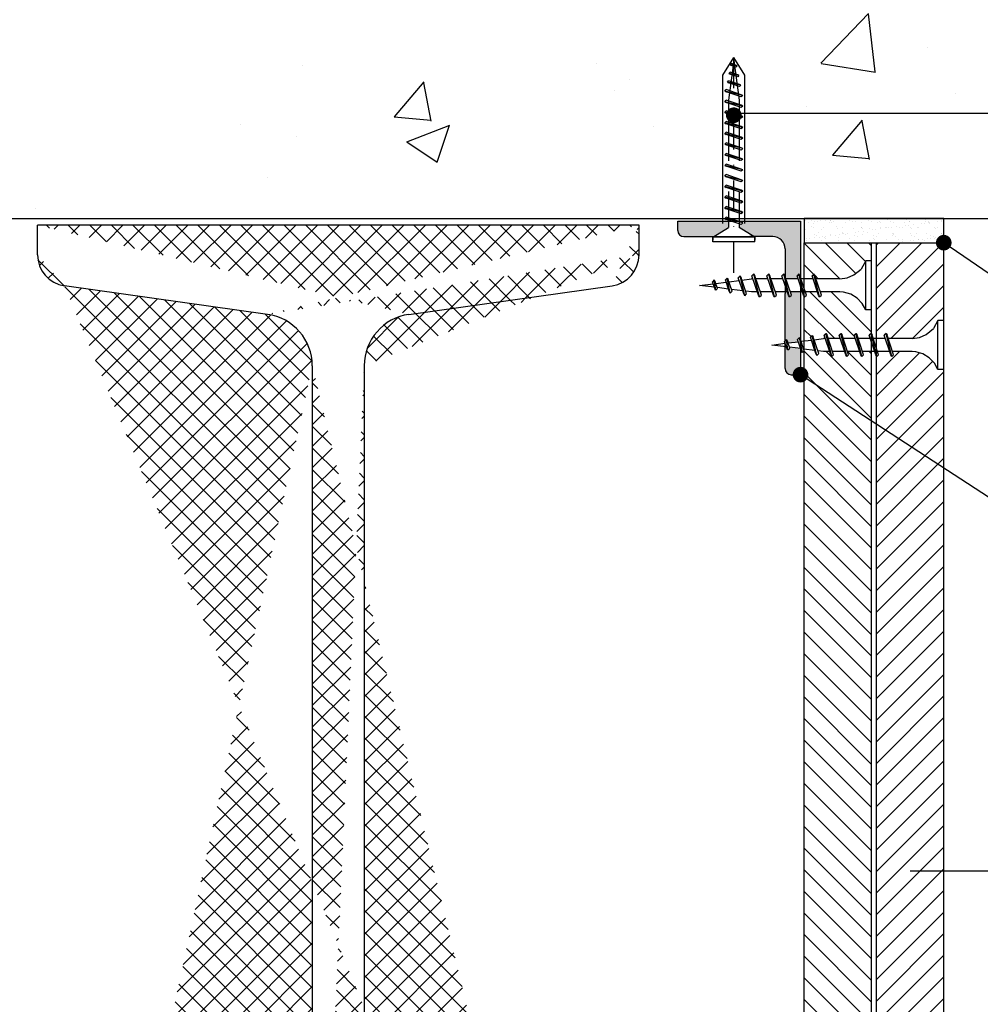
# Model space of a CAD drawing. Units: millimetres. Extents: x 255 to 1374, y 248 to 924.
# Drawn here: x 443 to 643, y 452 to 657 of the extents above; entities that cross this region are included whole.
import ezdxf

# ---------------------------------------------------------------- set-up
doc = ezdxf.new("R2010")
doc.units = ezdxf.units.MM
doc.linetypes.add('DASHDOT2', pattern=[12.7, 6.35, -3.175, 0, -3.175])
doc.linetypes.add('DASHED', pattern=[19.049999999999997, 12.7, -6.35])
for name, color, linetype in [('CETRIS', 1, 'Continuous'), ('izolace', 73, 'Continuous'), ('POPIS', 30, 'Continuous'), ('SPOJOVACÍ', 180, 'Continuous'), ('STAVBA OBRYS', 6, 'Continuous')]:
    doc.layers.add(name, color=color, linetype=linetype)
doc.linetypes.add('CIKCAK', pattern='A,0.00254,-5.08,[131,ltypeshp.shx,S=5.08,R=0,X=-5.08,Y=0],-10.16,[131,ltypeshp.shx,S=5.08,R=180,X=5.08,Y=0],-5.08', length=20.32254)

# ---------------------------------------------------------------- blocks, each defined once
blk = doc.blocks.new('E_PUNKT')
at = {"layer": 'POPIS', "const_width": 2.5}
blk.add_lwpolyline([(1.27761037562675, 0.02906833087251925, -1), (-1.22238962437325, 0.02906833087251925, -1)], format="xyb", close=True, dxfattribs=at)

msp = doc.modelspace()

# ---------------------------------------------------------------- hatches: boundary and pattern name
at = {"layer": 'CETRIS'}
h = msp.add_hatch(dxfattribs=at)
h.set_pattern_fill('ANSI31', color=256, style=0)
h.set_pattern_definition([(45, (-30440.15201387741, -9342.890358251308), (-2.245064030267288, 2.245064030267288), [])])
h.paths.add_polyline_path([(397.2508426143231, 586.7804044096092), (396.7932720251174, 587.2379750014725), (397.0192489066812, 587.9104920998934), (394.4949064696175, 587.9104920998916), (394.2687749153101, 587.2379750014543), (394.0511137792691, 586.8603236261524), (393.6725322304464, 587.237975001467), (393.8986637847029, 587.9104920998934), (389.8504398854257, 587.9104920998934), (389.0635111622887, 587.8444496179718), (387.5826712952385, 587.4165687536724), (386.2636820169482, 586.6203382743579), (385.1949100275215, 585.509708373992), (384.4507693910546, 584.1600232904448), (383.2508426143231, 584.1600232904466), (383.2508426143231, 299.9646385362494), (384.4507693910618, 299.9646385362512), (385.1949100275215, 298.6149534526876), (386.2636820169628, 297.5043235523435), (387.5826712952457, 296.7080930730162), (389.0635111622742, 296.2802122087205), (389.8504398854184, 296.2141697268007), (393.8986637847029, 296.2141697267989), (393.6725322304464, 296.8866868252271), (394.0511137792764, 297.2643382005417), (394.268774915332, 296.8866868252308), (394.494906469632, 296.2141697268025), (397.0192489066812, 296.2141697268007), (396.7932720251101, 296.8866868252308), (397.2508426143231, 297.3442574170886)])
h.paths.add_polyline_path([(397.2508426143231, 293.5147995640646), (395.4025603745667, 293.5147995640646), (395.6286919288668, 292.8422824656327), (395.2510405557387, 292.4646310946891), (395.0324492437048, 292.84228246564), (394.8063176894557, 293.5147995640646), (389.8504398854038, 293.5147995640646), (388.3268119319891, 293.2878366731829), (386.9129447222713, 292.6748508240335), (385.3885204126182, 291.465176679555), (384.4507693910546, 289.7643307589797), (383.2508426143231, 289.7643307589833), (383.2508426143231, 247.6238359823847), (397.2508426143231, 247.6238359823828)])
h.paths.add_polyline_path([(397.2508426143231, 610.5232366241753), (383.2508426143231, 610.5232366241753), (383.2508426143231, 594.3603310677145), (384.4507693910473, 594.3603310677127), (385.3885204126036, 592.65948514713), (386.9129447222713, 591.4498110026589), (388.3268119319746, 590.836825153513), (389.8504398854184, 590.6098622626296), (394.8063176894557, 590.6098622626296), (395.0324492437121, 591.2823793610742), (395.2510405557387, 591.6600307320014), (395.6286919288741, 591.2823793610596), (395.402560374574, 590.6098622626296), (397.2508426143231, 590.6098622626296)])
h.paths.add_polyline_path([(634.9134774469039, 609.7107366241771, -0.4142135623724393), (634.1009774469039, 610.5232366241753), (620.9134774469039, 610.5232366241771), (620.9134774469039, 590.6098622626296), (622.761759686653, 590.6098622626296), (622.5356281323602, 591.282379361056), (622.9132795054957, 591.660030732005), (623.1318708175004, 591.2823793610669), (623.3580023717641, 590.6098622626314), (628.3138801758232, 590.6098622626296), (629.8375081292525, 590.836825153513), (631.2513753389412, 591.4498110026607), (632.7757996486162, 592.6594851471373), (633.7135506701725, 594.3603310677127), (634.9134774469039, 594.3603310677145)])
h.paths.add_polyline_path([(634.9134774469039, 584.1600232904448), (633.7135506701725, 584.1600232904448), (632.9694100337056, 585.5097083739884), (631.9006380442788, 586.6203382743488), (630.5816487659813, 587.4165687536761), (629.1008088989311, 587.84444961797), (628.3138801758087, 587.9104920998934), (624.2656562765242, 587.9104920998934), (624.4917878307806, 587.2379750014652), (624.1132062819579, 586.8603236261524), (623.8955451458951, 587.2379750014888), (623.669413591595, 587.9104920998934), (621.1450711545385, 587.9104920998934), (621.3710480361096, 587.2379750014634), (620.9134774469039, 586.7804044096074), (620.9134774469112, 572.805391931367), (634.9134774469039, 563.6733616776773)])
h.paths.add_polyline_path([(634.9134774469039, 563.6733616776719), (620.9134774469039, 572.8053919313616), (620.9134774469039, 361.0053663057433), (634.9134774468966, 368.5452878354727)])
h.paths.add_polyline_path([(634.9134774469039, 368.5452878354727), (620.9134774469039, 361.0053663057452), (620.9134774469039, 309.2135616356763), (634.9134774469039, 315.9748859810215)])
h.paths.add_polyline_path([(634.9134774468966, 315.9748859810197), (620.9134774469039, 309.2135616356745), (620.9134774469039, 297.3265876680935), (621.3533782872237, 296.8866868252308), (621.1274014056526, 296.2141697268025), (623.6517438427018, 296.2141697268007), (623.8778753970164, 296.8866868252308), (624.0955365330574, 297.2643382005454), (624.4741180818874, 296.8866868252308), (624.2479865276309, 296.2141697268025), (628.2962104269154, 296.2141697268025), (629.0831391500451, 296.2802122087223), (630.5639790170881, 296.7080930730181), (631.8829682953929, 297.5043235523381), (632.9517402847978, 298.6149534526821), (633.695880921272, 299.9646385362494), (634.9134774469039, 299.9646385362494)])
h.paths.add_polyline_path([(634.9134774469039, 289.7643307589815), (633.6958809212865, 289.7643307589815), (632.7581298997229, 291.4651766795478), (631.2337055900625, 292.6748508240316), (629.8198383803665, 293.2878366731811), (628.29621042693, 293.5147995640627), (623.3403326228708, 293.5147995640627), (623.1142010686217, 292.8422824656363), (622.8956097565879, 292.464631094691), (622.5179583834597, 292.8422824656363), (622.7440899377598, 293.5147995640646), (620.9134774469039, 293.5147995640627), (620.9134774469039, 247.6238359823828), (634.9134774469039, 247.6238359823847)])
h = msp.add_hatch(dxfattribs=at)
h.set_pattern_fill('ANSI31', color=256, angle=90, style=0)
h.set_pattern_definition([(135, (-30440.15201387741, -9342.890358251308), (-2.245064030267288, -2.245064030267288), [])])
h.paths.add_polyline_path([(412.2508426143231, 280.0012308931882), (411.7932720251174, 280.4588014850424), (412.0192489066885, 281.1313185834724), (409.4949064696248, 281.1313185834724), (409.268774915332, 280.4588014850569), (409.0511137792764, 280.0811501097296), (408.6725322304464, 280.4588014850442), (408.8986637846956, 281.1313185834706), (404.8504398853893, 281.1313185834706), (404.0635111622887, 281.0652761015508), (402.5826712952312, 280.6373952372496), (401.2636820169482, 279.8411647579387), (400.1949100275215, 278.7305348575655), (399.4507693910618, 277.3808497740238), (398.2508426143231, 277.3808497740238), (398.2508426143231, 262.4479075431655), (412.2508426143231, 262.4479075431655)])
h.paths.add_polyline_path([(412.2508426143231, 294.018629667692), (410.7679595625359, 293.8333499815863), (410.9598493951107, 293.2627219243213), (410.5812678460043, 292.8850705533741), (410.363606709956, 293.2627219243232), (410.1958823717487, 293.7614883883134), (407.8961222484122, 293.4749680126797), (408.1088605809764, 292.8422824656345), (407.7312092078482, 292.4646310946928), (407.5126178958071, 292.8422824656418), (407.286486341507, 293.5147995640627), (404.7629194074743, 293.5147995640646), (404.989050961738, 292.8422824656363), (404.6104694129081, 292.464631094691), (404.3928082768525, 292.84228246564), (404.1666767225452, 293.5147995640646), (401.6431097885124, 293.5147995640646), (401.8692413427689, 292.8422824656363), (401.4906597939316, 292.464631094691), (401.2729986576069, 292.8422824656636), (401.046867103365, 293.5147995640627), (398.5225246663085, 293.5147995640664), (398.748501547836, 292.8422824656382), (398.2508426143231, 292.3446235346464), (398.2508426143086, 287.5811575512898), (399.4507693910618, 287.5811575512917), (400.3885204126036, 285.880311630709), (401.9129447222858, 284.670637486236), (403.3268119319746, 284.057651637092), (404.8504398854038, 283.8306887462086), (409.806317689463, 283.8306887462104), (410.0324492437121, 284.5032058446204), (410.2510405557314, 284.8808572155804), (410.6286919288668, 284.503205844635), (410.4025603745667, 283.8306887462086), (412.2508426143231, 283.8306887462086)])
h.paths.add_polyline_path([(412.2508426143231, 588.0501250315783), (412.2444221688911, 588.0565297019884), (412.2508426143231, 588.0756106042109), (412.2508426143158, 588.4146360353197), (410.0441148815789, 588.1387950675298), (409.8268952757262, 587.4928431688741), (409.6083039636997, 587.1142616205752), (409.2306525905642, 587.4928431688577), (409.4218322673023, 588.0613594162269), (408.2158307973205, 587.9104920998952), (406.9750751217271, 587.9104920998934), (406.7489435674343, 587.2379750014597), (406.531282431386, 586.8603236261524), (406.1527008822723, 587.237975001467), (406.3788324365651, 587.9104920998916), (403.8552655027142, 587.9104920998916), (403.6291339484505, 587.2379750014634), (403.4105426364458, 586.8603236261579), (403.0328912633177, 587.2379750014652), (403.2590228176177, 587.9104920998934), (400.7354558837596, 587.9104920998934), (400.5093243294887, 587.2379750014525), (400.2907330174694, 586.8603236261579), (399.9130816443412, 587.237975001467), (400.1392131985976, 587.9104920998952), (398.2508426143231, 587.9104920998952), (398.2508426143231, 296.2141697268025), (400.1392131985976, 296.2141697267989), (399.9130816443485, 296.8866868252271), (400.2907330174694, 297.2643382005435), (400.5093243295105, 296.8866868252035), (400.7354558837524, 296.2141697268007), (403.2590228176105, 296.2141697268025), (403.0328912633177, 296.8866868252289), (403.4105426364458, 297.2643382005363), (403.6291339484505, 296.8866868252526), (403.855265502707, 296.2141697267989), (406.3788324365651, 296.2141697267989), (406.1527008822795, 296.8866868252308), (406.5312824313787, 297.2643382005399), (406.748943567427, 296.8866868252508), (406.9750751217271, 296.2141697268007), (408.2158307973132, 296.2141697267989), (409.4218322673023, 296.0633024104654), (409.2306525905715, 296.6318186578364), (409.6083039636924, 297.0104002061189), (409.8268952757262, 296.6318186578455), (410.0441148815789, 295.9858667591661), (412.2508426143231, 295.7100257913726), (412.2508426143231, 296.0490512224687), (412.2444221688838, 296.0681321246984), (412.2508426143231, 296.0745367951213)])
h.paths.add_polyline_path([(412.2508426143158, 599.1638853945706), (411.7932720251101, 599.6214559864266), (412.019248906674, 600.2939730848511), (409.4949064696175, 600.2939730848493), (409.2687749153247, 599.621455986432), (409.0511137792764, 599.2438046111065), (408.6725322304464, 599.6214559864247), (408.8986637847029, 600.2939730848511), (404.8504398854184, 600.2939730848511), (404.0635111622887, 600.2279306029295), (402.5826712952312, 599.8000497386283), (401.2636820169555, 599.0038192593138), (400.194910027536, 597.8931893589606), (399.4507693910546, 596.5435042754025), (398.2508426143158, 596.5435042754025), (398.2508426143158, 591.7800382920659), (398.7485015478214, 591.2823793610578), (398.5225246663085, 590.6098622626296), (401.046867103365, 590.6098622626296), (401.272998657636, 591.2823793610778), (401.4906597939389, 591.6600307320086), (401.8692413427689, 591.282379361056), (401.6431097885197, 590.6098622626296), (404.1666767225597, 590.6098622626296), (404.3928082768743, 591.282379361076), (404.6104694129081, 591.6600307320014), (404.989050961738, 591.2823793610596), (404.7629194074889, 590.6098622626296), (407.2864863415216, 590.6098622626278), (407.512617895829, 591.282379361056), (407.7312092078482, 591.6600307320014), (408.1088605809837, 591.2823793610596), (407.8961222484268, 590.6496938140126), (410.1958823717487, 590.3631734383825), (410.3636067099633, 590.8619399023964), (410.581267845997, 591.2395912733182), (410.959849395118, 590.8619399023728), (410.7679595625432, 590.2913118451061), (412.2508426143158, 590.1060321590039)])
h.paths.add_polyline_path([(412.2508426143231, 610.5232366241771), (398.2508426143158, 610.5232366241771), (398.2508426143158, 606.7438120526704), (399.4507693910618, 606.7438120526722), (400.3885204126109, 605.042966132095), (401.9129447222858, 603.8332919876093), (403.3268119319891, 603.2203061384689), (404.8504398853893, 602.9933432475873), (409.8063176894557, 602.9933432475873), (410.0324492437121, 603.6658603460301), (410.2510405557387, 604.0435117169627), (410.6286919288668, 603.6658603460173), (410.4025603745667, 602.9933432475873), (412.2508426143231, 602.9933432475873)])
h.paths.add_polyline_path([(619.9134774469039, 610.5232366241771), (605.9134774469039, 610.5232366241771), (605.9134774469039, 602.9933432475873), (607.7617596866603, 602.9933432475855), (607.5356281323675, 603.6658603460173), (607.9132795054957, 604.0435117169609), (608.1318708175077, 603.6658603460119), (608.3580023717568, 602.9933432475873), (613.3138801758232, 602.9933432475891), (614.8375081292452, 603.2203061384726), (616.2513753389485, 603.8332919876202), (617.7757996486162, 605.0429661320932), (618.7135506701652, 606.7438120526685), (619.9134774469112, 606.7438120526685)])
h.paths.add_polyline_path([(619.9134774469039, 596.5435042754025), (618.7135506701725, 596.5435042754025), (617.9694100336983, 597.8931893589479), (616.9006380442788, 599.0038192593138), (615.5816487659959, 599.8000497386247), (614.1008088989456, 600.2279306029277), (613.3138801758305, 600.2939730848511), (609.2656562765242, 600.2939730848511), (609.4917878307879, 599.6214559864247), (609.1132062819506, 599.2438046111138), (608.8955451459024, 599.6214559864156), (608.6694135916023, 600.2939730848511), (606.1450711545531, 600.293973084853), (606.3710480361242, 599.6214559864247), (605.9134774469039, 599.1638853945706), (605.9134774469185, 590.1060321590039), (607.3963604986839, 590.2913118451061), (607.2044706661163, 590.8619399023692), (607.5830522152228, 591.2395912733182), (607.8007133512638, 590.8619399023692), (607.9684376894711, 590.3631734383807), (610.2681978128003, 590.6496938140126), (610.0554594802579, 591.2823793610632), (610.4331108533788, 591.660030732005), (610.6517021654054, 591.2823793610651), (610.8778337197054, 590.6098622626296), (613.4014006537382, 590.6098622626278), (613.1752690994963, 591.2823793610542), (613.553850648319, 591.660030732005), (613.7715117843745, 591.2823793610396), (613.9976433386673, 590.6098622626296), (616.5212102727146, 590.6098622626314), (616.2950787184582, 591.2823793610578), (616.6736602672881, 591.6600307320068), (616.8913214036056, 591.2823793610432), (617.117452957862, 590.6098622626296), (619.6417953949258, 590.6098622626296), (619.4158185134056, 591.2823793610596), (619.9134774469039, 591.7800382920514)])
h.paths.add_polyline_path([(619.9134774469039, 587.9104920998934), (618.0251068626294, 587.9104920998934), (618.2512384168713, 587.2379750014634), (617.8735870437577, 586.8603236261524), (617.6549957317238, 587.2379750014543), (617.4288641774674, 587.9104920998934), (614.9052972436093, 587.9104920998934), (615.1314287979094, 587.2379750014652), (614.7537774247812, 586.8603236261542), (614.535186112762, 587.2379750014652), (614.3090545585055, 587.9104920998934), (611.7854876246474, 587.9104920998934), (612.0116191789475, 587.2379750014616), (611.633037629841, 586.8603236261561), (611.4153764938001, 587.2379750014616), (611.1892449395, 587.9104920998952), (609.9484892638993, 587.9104920998916), (608.7424877939247, 588.0613594162287), (608.9336674706628, 587.4928431688577), (608.5560160975274, 587.1142616205789), (608.3374247854936, 587.492843168865), (608.1202051796408, 588.138795067528), (605.9134774469039, 588.4146360353179), (605.9134774469039, 588.0756106042218), (605.9198978923287, 588.0565297019903), (605.9134774469039, 588.050125031582), (605.9134774469039, 583.3463997277295, -0.1597071721540655), (605.9134774469039, 582.8402611807642), (605.9134774469039, 582.589710060317), (619.9134774469039, 573.4576798066237)])
h.paths.add_polyline_path([(619.9134774469039, 573.457679806631), (605.9134774469039, 582.5897100603133), (605.9134774469039, 352.9268789524622), (619.9134774469039, 360.4668004821897)])
h.paths.add_polyline_path([(619.9134774469039, 360.4668004821933), (605.9134774469039, 352.9268789524604), (605.9134774469039, 301.9692855513777), (619.9134774469039, 308.7306098967265)])
h.paths.add_polyline_path([(619.9134774469039, 308.7306098967229), (605.9134774469039, 301.969285551374), (605.9134774469039, 295.7122345099933), (608.1025354307621, 295.9858667591661), (608.3197550366076, 296.6318186578128), (608.5383463486341, 297.0104002061189), (608.915997721755, 296.6318186578346), (608.7248180450242, 296.0633024104673), (609.9308195150279, 296.2141697268025), (611.1715751905995, 296.2141697268007), (611.3977067448996, 296.8866868252308), (611.6153678809478, 297.2643382005381), (611.9939494300543, 296.8866868252271), (611.7678178757542, 296.2141697268007), (614.2913848096123, 296.2141697268007), (614.5175163638542, 296.8866868252235), (614.736107675888, 297.2643382005363), (615.1137590490162, 296.8866868252289), (614.8876274947161, 296.2141697268007), (617.4111944285814, 296.2141697268007), (617.6373259828233, 296.8866868252235), (617.8559172948644, 297.2643382005417), (618.2335686679926, 296.8866868252289), (618.0074371137362, 296.2141697268007), (619.9134774469039, 296.2141697268025)])
h.paths.add_polyline_path([(619.9134774469039, 292.3269537858459), (619.3981487644978, 292.8422824656363), (619.6241256460253, 293.5147995640646), (617.0997832089688, 293.5147995640646), (616.8736516547124, 292.8422824656327), (616.6559905184022, 292.4646310946873), (616.2774089695649, 292.8422824656363), (616.5035405238214, 293.5147995640664), (613.9799735897741, 293.5147995640664), (613.753842035474, 292.8422824656345), (613.5361808994257, 292.4646310946891), (613.157599350603, 292.8422824656345), (613.3837309048595, 293.5147995640646), (610.8601639708122, 293.5147995640646), (610.6340324165121, 292.8422824656254), (610.4154411044856, 292.4646310946928), (610.0377897313647, 292.8422824656382), (610.2505280639216, 293.4749680126797), (607.9507679405851, 293.7614883883134), (607.7830436023778, 293.2627219243104), (607.5653824663295, 292.8850705533796), (607.1868009172231, 293.2627219243195), (607.3786907497979, 293.8333499815881), (605.9134774469039, 294.0164219106309), (605.9134774469039, 283.8306887462068), (607.7440899377671, 283.8306887462086), (607.517958383467, 284.5032058446386), (607.8956097565879, 284.880857215584), (608.1142010686217, 284.5032058446186), (608.3403326228708, 283.8306887462104), (613.29621042693, 283.8306887462086), (614.8198383803592, 284.057651637092), (616.2337055900625, 284.6706374862433), (617.7581298997156, 285.880311630709), (618.6958809212792, 287.5811575512917), (619.9134774469039, 287.5811575512917)])
h.paths.add_polyline_path([(619.9134774469039, 277.3808497740238), (618.695880921272, 277.3808497740238), (617.9517402848196, 278.7305348575528), (616.8829682953856, 279.8411647579333), (615.5639790171026, 280.6373952372514), (614.0831391500524, 281.0652761015526), (613.2962104269154, 281.1313185834742), (609.2479865276382, 281.1313185834761), (609.4741180818946, 280.4588014850478), (609.0955365330647, 280.0811501097351), (608.8778753970018, 280.4588014850333), (608.6517438427018, 281.1313185834724), (606.1274014056453, 281.1313185834724), (606.3533782872164, 280.4588014850406), (605.9134774469039, 280.0189006421833), (605.9134774469039, 262.4479075431655), (619.9134774469039, 262.4479075431655)])
at = {"layer": 'izolace'}
h = msp.add_hatch(dxfattribs=at)
h.set_pattern_fill('AR-SAND', color=256, scale=0.05, style=0)
h.set_pattern_definition([(37.50000000000001, (-31397.47947486773, -8133.17875341687), (-0.08000156479920228, 2.447066186646712), [0, -1.9304, 0, -2.159, 0, -2.06375]), (7.499999999999999, (-31397.47947486773, -8133.17875341687), (2.247616415690013, 3.584125502841772), [0, -1.0414, 0, -1.7399, 0, -0.6667500000000001]), (327.5, (-31399.04157486773, -8133.17875341687), (3.95496185120729, 0.007185923392728455), [0, -0.635, 0, -2.286, 0, -2.9845]), (317.5, (-31399.04157486773, -8133.17875341687), (3.817782262361486, 1.114646616286081), [0, -0.3175, 0, -1.4986, 0, -1.7145])])
h.paths.add_polyline_path([(634.9134774469039, 615.5232366241753), (605.9134774469039, 615.5232366241753), (605.9134774469039, 610.5232366241753), (634.9134774469039, 610.5232366241753)])
at = {"layer": 'STAVBA OBRYS'}
h = msp.add_hatch(dxfattribs=at)
h.set_pattern_fill('AR-CONC', color=256, scale=0.5, style=0)
h.set_pattern_definition([(49.99999999999999, (-30440.15201387741, -9342.890358251308), (91.092334498002, -7.969542769451543), [9.525, -104.775]), (355, (-30440.15201387741, -9342.890358251308), (-17.62141298783349, 95.52832144108999), [7.62, -83.82]), (100.451, (-30432.56101387741, -9343.554483251308), (73.47125083297962, 87.55834391014594), [8.095, -89.045]), (46.18420000000001, (-30440.15201387741, -9317.49035825131), (135.539520446065, -21.02116396636357), [14.2875, -157.1625]), (96.6356, (-30428.85706387742, -9319.24210825131), (118.7021172331186, 123.7127779450246), [12.14249999999998, -133.5674999999997]), (351.1840000000001, (-30440.15201387741, -9317.49035825131), (118.702302906967, 123.7125589302988), [11.43, -125.73]), (21, (-30427.45201387742, -9323.84035825131), (75.80743991769164, -51.13275925838125), [9.525, -104.775]), (326.0000000000001, (-30427.45201387742, -9323.84035825131), (30.90101417382354, 92.09398306115963), [7.62, -83.82]), (71.4514, (-30421.13476387742, -9328.10140825131), (106.7082453850622, 40.96142885802873), [8.095, -89.045]), (37.50000000000001, (-30440.15201387741, -9342.890358251308), (1.544301625295908, 42.27751943657655), [0, -82.804, 0, -85.09, 0, -84.1375]), (7.499999999999999, (-30440.15201387741, -9342.890358251308), (33.40983125515287, 50.09028740905975), [0, -48.514, 0, -80.899, 0, -32.0675]), (327.5, (-30468.47301387742, -9342.890358251308), (67.79529758343568, -2.864371996336732), [0, -31.75, 0, -99.06, 0, -131.445]), (317.5, (-30481.17301387741, -9342.890358251308), (74.06459069300902, 12.71324551666651), [0, -41.275, 0, -65.786, 0, -93.345])])
h.paths.add_polyline_path([(868.632694022619, 699.7413274740729), (324.4903979395949, 699.7413274740729), (271.6771612827706, 615.5232366241753), (424.5924422560911, 615.5232366241753), (424.5924422560911, 645.3330359101064), (426.8839954313498, 649.0051721315731), (429.1755486066013, 645.3330359100974), (429.1755486066013, 615.5232366241735), (588.9887714546185, 615.5232366241735), (588.9887714546112, 645.3330359101028), (591.2803246298772, 649.0051721315767), (593.571877805136, 645.3330359101046), (593.5718778051287, 615.5232366241735), (815.8194573657875, 615.5232366241753)])
h.paths.add_polyline_path([(736.4367669654512, 617.8507102667672), (777.2681960241152, 617.8507102667672), (777.2681960241152, 656.143684345895), (736.4367669654512, 656.143684345895)], flags=24)
h = msp.add_hatch(color=256, dxfattribs=at)
h.paths.add_polyline_path([(438.5229256362927, 614.9683304542477), (427.9961048063469, 614.9683304542496), (427.9961048063469, 613.7090689963325), (431.0490834412394, 611.7808304542477), (437.2479256362913, 611.7808304542477, 0.4142135623734475), (438.5229256362927, 613.0558304542492)])
h.paths.add_polyline_path([(425.7718860563527, 613.7090689963306), (425.7718860563527, 614.4802263122756), (425.3251619262719, 614.3300168646447), (425.0340458231422, 614.6218500009736), (425.3251619262792, 614.7896361282756), (425.7718860563527, 614.9398455759028), (425.7718860563527, 614.9683304542496), (423.5416756362956, 614.9683304542477), (413.0229256362927, 614.9683304542477), (413.0229256362927, 603.2809589980561), (413.1522588629359, 603.6658603459991), (413.370850174977, 604.0435117169591), (413.7485015478214, 603.6658603460119), (413.5225246663013, 602.9933432475873), (416.046867103365, 602.9933432475873), (416.2104256363, 603.4797676669741), (416.2104256362927, 609.2308304542466, -0.4142135623735307), (418.7604256362956, 611.7808304542477), (422.718907421453, 611.7808304542477)])
h.paths.add_polyline_path([(416.2104256362927, 599.987080454247), (416.2104256362854, 600.2939730848511), (415.7354558837596, 600.2939730848511), (415.5093243294887, 599.6214559864047), (415.2907330174767, 599.2438046111138), (414.9130816443558, 599.6214559864247), (415.1392131986122, 600.293973084853), (413.0229256362927, 600.2939730848493), (413.0229256362927, 599.987080454247), (413.0229256362927, 590.38978653492), (413.2564534347675, 590.7949672431105), (413.6350349836048, 590.4173158721633), (413.4786243389881, 589.9524795534971), (415.6171729123726, 589.6853928287992), (415.729790875781, 590.0201308076748), (415.9474520120912, 590.3977821786057), (416.2104256362927, 590.1354546826924)])
h.paths.add_polyline_path([(416.2104256363, 588.9095732431551), (415.9410779508016, 588.8759149206335), (415.8553646083365, 588.6211464081107), (415.6367732963172, 588.2434950371562), (415.259121923189, 588.6211464080998), (415.3187826739795, 588.7984779681219), (413.0229256362854, 588.5113808185952), (413.0229256362927, 583.0933304542477), (414.9354256362913, 583.0933304542477, 0.4142135623734475), (416.2104256362927, 584.3683304542492)])
h.paths.add_polyline_path([(590.1682152548728, 613.7090689963288), (590.1682152548728, 614.9683304542496), (579.6413944249416, 614.9683304542477), (579.6413944249343, 613.055830454251, 0.414213562373865), (580.9163944249358, 611.7808304542477), (587.1152366199876, 611.7808304542496)])
h.paths.add_polyline_path([(605.1413944249271, 614.9683304542477), (594.6226444249314, 614.9683304542477), (592.3924340048743, 614.9683304542477), (592.3924340048816, 614.9398455758992), (592.8391581349479, 614.7896361282774), (593.1302742380849, 614.62185000097), (592.8391581349551, 614.3300168646447), (592.3924340048816, 614.4802263122774), (592.3924340048743, 613.7090689963252), (595.4454126397814, 611.7808304542477), (599.4038944249314, 611.7808304542477, -0.4142135623733218), (601.9538944249343, 609.2308304542485), (601.9538944249416, 603.4797676669978), (602.1174529578766, 602.9933432475873), (604.6417953949185, 602.9933432475873), (604.4158185134056, 603.6658603460173), (604.79346988625, 604.0435117169573), (605.012061198262, 603.6658603460282), (605.1413944249343, 603.2809589980252)])
h.paths.add_polyline_path([(605.1413944249416, 600.2939730848511), (603.0251068626294, 600.2939730848511), (603.2512384168713, 599.6214559864266), (602.8735870437431, 599.2438046111138), (602.6549957317093, 599.6214559864356), (602.4288641774674, 600.2939730848511), (601.9538944249416, 600.2939730848511), (601.9538944249343, 599.987080454247), (601.9538944249271, 590.1354546827015), (602.2168680491359, 590.3977821786129), (602.4345291854679, 590.0201308076621), (602.547147148869, 589.6853928288047), (604.685695722239, 589.9524795534971), (604.5292850776223, 590.4173158721705), (604.9078666264595, 590.7949672431123), (605.1413944249343, 590.389786534929)])
h.paths.add_polyline_path([(605.1413944249416, 588.5113808185952), (602.8455373872548, 588.7984779681183), (602.905198138038, 588.6211464080961), (602.5275467649099, 588.2434950371562), (602.3089554528906, 588.621146408107), (602.2232421104327, 588.8759149206353), (601.9538944249343, 588.9095732431551), (601.9538944249343, 584.3683304542492, 0.4142135623734473), (603.2288944249358, 583.0933304542477), (605.1413944249271, 583.0933304542496)])
h = msp.add_hatch(dxfattribs=at)
h.set_pattern_fill('ANSI37', color=256, angle=90, style=0)
h.set_pattern_definition([(135, (9266.02173263022, -34398.82010177423), (-2.245064030267288, -2.245064030267288), []), (225, (9266.02173263022, -34398.82010177423), (2.245064030267288, -2.245064030267288), [])])
edge = h.paths.add_edge_path()
edge.add_arc((492.8817205774812, 584.9396525861148), 10.8000001907349, 359.9999640278024, 441.9855113526055)
edge.add_line((571.5821600306135, 614.1654216290763), (446.5821600306135, 614.1654216290763))
edge.add_line((523.7757635462312, 595.6340495587638), (565.9884100306135, 601.5775310040763))
edge.add_arc((525.2816229212312, 584.939530515795), 10.8000001907349, 98.01446269314019, 179.9999826971703)
edge.add_line((571.5821600306135, 608.0140544415763), (571.5821600306135, 614.1654216290763))
edge.add_arc((565.0821600306135, 608.014054441569), 6.5, 278.0144576841643, 359.9999776881807)
edge.add_line((494.3875799524812, 595.6341716290763), (452.1759100306135, 601.5775310040763))
edge.add_line((446.5821600306135, 608.0140544415763), (446.5821600306135, 614.1654216290763))
edge.add_arc((453.0821600306135, 608.014054441569), 6.5, 180.0000273207567, 261.9855473248188)
edge.add_line((571.5821600306135, 314.1654216290763), (446.5821600306135, 314.1654216290763))
edge.add_arc((492.8817205774812, 343.391190672045), 10.8000001907349, 278.0145259859519, 359.9999640278024)
edge.add_line((494.3875799524812, 332.6966716290763), (452.1759100306135, 326.7533122540763))
edge.add_line((446.5821600306135, 320.3167888165763), (446.5821600306135, 314.1654216290763))
edge.add_arc((453.0821600306135, 320.316788816569), 6.5, 98.01446269314019, 179.9999826971703)
edge.add_line((503.6817694056135, 584.9396525861148), (503.6817694056135, 343.391190672045))
edge.add_line((514.4815740931135, 584.939530515795), (514.4815740931135, 343.3913127423648))
edge.add_arc((525.2816229212312, 343.3913127423648), 10.8000001907349, 180, 261.9855473248188)
edge.add_line((523.7757635462312, 332.696793699396), (565.9884100306135, 326.7533122540763))
edge.add_line((571.5821600306135, 320.3167888165763), (571.5821600306135, 314.1654216290763))
edge.add_arc((565.0821600306135, 320.316788816569), 6.5, 360.0000323296941, 441.9855523338019)

# ---------------------------------------------------------------- linework, layer by layer
at = {"layer": 'CETRIS'}
for p, q in [((605.9134774469039, 262.4479075431655), (605.9134774469039, 610.5232366241753)), ((619.9134774469039, 262.4479075431655), (619.9134774469039, 610.5232366241753)), ((620.9134774469039, 247.623835982381), (620.9134774469039, 610.5232366241753)), ((634.9134774469039, 247.6238359823847), (634.9134774469039, 610.5232366241753))]:
    msp.add_line(p, q, dxfattribs=at)
at = {"layer": 'izolace'}
msp.add_line((620.9134774469039, 610.5232366241753), (634.9134774469039, 610.5232366241753), dxfattribs=at)
msp.add_lwpolyline([(634.9134774469039, 610.5232366241753), (634.9134774469039, 615.5232366241753), (605.9134774469039, 615.5232366241753), (605.9134774469039, 610.5232366241753)], close=True, dxfattribs=at)
at = {"layer": 'POPIS'}
for p, q in [((730.8990070395066, 637.4060097145693), (591.2803246298772, 637.4060097145712)), ((675.9957410531988, 582.2478786755883), (634.9134774469039, 610.5232366241753)), ((675.9957410531988, 536.8758992388966), (605.1413944249343, 583.0933304542477)), ((730.8990070395066, 479.9384830568515), (627.8971601098365, 479.9384830568515))]:
    msp.add_line(p, q, dxfattribs=at)
at = {"layer": 'SPOJOVACÍ', "ltscale": 0.25}
for p in [(588.9887714546185, 645.3330359101046), (593.571877805136, 645.3330359101083)]:
    msp.add_line(p, (591.2803246298772, 649.0051721315731), dxfattribs=at)
at = {"layer": 'SPOJOVACÍ', "linetype": 'DASHDOT2'}
msp.add_line((591.2803246298772, 604.2703555112739), (591.2803246298772, 648.7340963971028), dxfattribs=at)
at = {"layer": 'SPOJOVACÍ', "linetype": 'DASHED'}
for p, q in [((591.2803246298772, 648.381518687961), (590.1682152548801, 640.1230996075601)), ((591.2803246298772, 648.381518687961), (592.3924340048743, 640.1230996075601)), ((590.1682152548801, 640.2213894882834), (590.1682152548801, 613.7090689963288)), ((592.3924340048743, 640.2213894882834), (592.3924340048743, 613.709068996327)), ((595.6678246298743, 611.6403566996532), (592.3924340048743, 613.709068996327))]:
    msp.add_line(p, q, dxfattribs=at)
at = {"layer": 'SPOJOVACÍ', "linetype": 'Continuous'}
for p, q in [((590.5177737786271, 647.4826719474268), (590.7709182132148, 647.736439891879)), ((590.5177737786271, 647.4826719474268), (590.7709182132148, 647.3367709669865)), ((591.9618193781407, 647.2744201207579), (590.5177737786271, 647.4826719474268)), ((591.7086749435457, 647.4209446095965), (590.7709182132148, 647.736439891879)), ((591.7086749435457, 647.0212756847095), (590.7709182132148, 647.3367709669865)), ((591.9618193781407, 647.2744201207579), (591.7086749435457, 647.4209446095965)), ((591.9618193781407, 647.2744201207579), (591.7086749435457, 647.0212756847095)), ((590.251535665082, 645.6788619635636), (590.5046800996697, 645.9326299080121)), ((590.251535665082, 645.6788619635636), (590.5046800996697, 645.532960983307)), ((592.3402890168709, 645.2542527002906), (590.251535665082, 645.6788619635636)), ((592.0871445793655, 645.400153680549), (590.5046800996697, 645.9326299080121)), ((592.0871445793655, 645.0004847556565), (590.5046800996697, 645.532960983307)), ((592.3402890168709, 645.2542527002906), (592.0871445793655, 645.400153680549)), ((592.3402890168709, 645.2542527002906), (592.0871445793655, 645.0004847556565)), ((589.9534986198323, 643.8856516235965), (590.20664305442, 644.1394195682306)), ((589.9534986198323, 643.8856516235965), (590.20664305442, 643.7397506433399)), ((592.7187586526907, 643.2334617712377), (589.9534986198323, 643.8856516235965)), ((592.4649907086041, 643.3799862600818), (590.20664305442, 644.1394195682306)), ((592.4649907086041, 642.9803173351875), (590.20664305442, 643.7397506433399)), ((592.7187586526907, 643.2334617712377), (592.4649907086041, 643.3799862600818)), ((592.7187586526907, 643.2334617712377), (592.4649907086041, 642.9803173351875)), ((589.4303750199815, 642.0355461365061), (589.721491119757, 642.3266622379642)), ((593.1302742397729, 641.1105713315583), (589.4303750199815, 642.0355461365061)), ((589.4303750199815, 642.0355461365061), (589.721491119757, 641.8670429743406)), ((592.8391581366359, 641.2783574588566), (589.721491119757, 642.3266622379642)), ((592.8391581366359, 640.8187381952312), (589.721491119757, 641.8670429743406)), ((593.1302742397729, 641.1105713315583), (592.8391581366359, 641.2783574588566)), ((593.1302742397729, 641.1105713315583), (592.8391581366359, 640.8187381952312)), ((589.4303750199815, 639.8281526922428), (589.721491119757, 640.1192687937009)), ((589.4303750199815, 639.8281526922428), (589.721491119757, 639.6596495300773)), ((593.1302742397729, 638.9031778872968), (589.4303750199815, 639.8281526922428)), ((592.8391581366359, 639.0709640145933), (589.721491119757, 640.1192687937009)), ((592.8391581366359, 638.6113447509679), (589.721491119757, 639.6596495300773)), ((593.1302742397729, 638.9031778872968), (592.8391581366359, 639.0709640145933)), ((593.1302742397729, 638.9031778872968), (592.8391581366359, 638.6113447509679)), ((589.4303750199815, 637.6207592479814), (589.721491119757, 637.9118753494395)), ((593.1302742397729, 636.6957844430335), (589.4303750199815, 637.6207592479814)), ((589.4303750199815, 637.6207592479814), (589.721491119757, 637.4522560858159)), ((592.8391581366359, 636.8635705703318), (589.721491119757, 637.9118753494395)), ((592.8391581366359, 636.4039513067064), (589.721491119757, 637.4522560858159)), ((593.1302742397729, 636.6957844430335), (592.8391581366359, 636.8635705703318)), ((593.1302742397729, 636.6957844430335), (592.8391581366359, 636.4039513067064)), ((589.4303750199815, 635.4133658037181), (589.721491119757, 635.7044819051762)), ((593.1302742397729, 634.4883909987702), (589.4303750199815, 635.4133658037181)), ((589.4303750199815, 635.4133658037181), (589.721491119757, 635.2448626415526)), ((592.8391581366359, 634.6561771260685), (589.721491119757, 635.7044819051762)), ((592.8391581366359, 634.1965578624431), (589.721491119757, 635.2448626415526)), ((593.1302742397729, 634.4883909987702), (592.8391581366359, 634.6561771260685)), ((593.1302742397729, 634.4883909987702), (592.8391581366359, 634.1965578624431)), ((589.4303750199815, 633.2059723594566), (589.721491119757, 633.4970884609147)), ((593.1302742397729, 632.2809975545088), (589.4303750199815, 633.2059723594566)), ((589.4303750199815, 633.2059723594566), (589.721491119757, 633.0374691972911)), ((592.8391581366359, 632.4487836818071), (589.721491119757, 633.4970884609147)), ((592.8391581366359, 631.9891644181798), (589.721491119757, 633.0374691972911)), ((593.1302742397729, 632.2809975545088), (592.8391581366359, 632.4487836818071)), ((589.4303750199815, 630.9985789151933), (589.721491119757, 631.2896950166514)), ((593.1302742397729, 630.0736041102455), (589.4303750199815, 630.9985789151933)), ((589.4303750199815, 630.9985789151933), (589.721491119757, 630.8300757530278)), ((592.8391581366359, 630.2413902375438), (589.721491119757, 631.2896950166514)), ((592.8391581366359, 629.7817709739184), (589.721491119757, 630.8300757530278)), ((593.1302742397729, 632.2809975545088), (592.8391581366359, 631.9891644181798)), ((593.1302742397729, 630.0736041102455), (592.8391581366359, 630.2413902375438)), ((589.4303750199815, 628.79118547093), (589.721491119757, 629.0823015723881)), ((593.1302742397729, 627.866210665984), (589.4303750199815, 628.79118547093)), ((589.4303750199815, 628.79118547093), (589.721491119757, 628.6226823087645)), ((592.8391581366359, 628.0339967932805), (589.721491119757, 629.0823015723881)), ((592.8391581366359, 627.5743775296551), (589.721491119757, 628.6226823087645)), ((593.1302742397729, 630.0736041102455), (592.8391581366359, 629.7817709739184)), ((589.4303750199815, 626.5837920266686), (589.721491119757, 626.8749081281267)), ((593.1302742397729, 625.6588172217207), (589.4303750199815, 626.5837920266686)), ((589.4303750199815, 626.5837920266686), (589.721491119757, 626.415288864503)), ((592.8391581366359, 625.826603349019), (589.721491119757, 626.8749081281267)), ((592.8391581366359, 625.3669840853936), (589.721491119757, 626.415288864503)), ((593.1302742397729, 627.866210665984), (592.8391581366359, 628.0339967932805)), ((593.1302742397729, 627.866210665984), (592.8391581366359, 627.5743775296551)), ((589.4303750199815, 624.3763985824053), (589.721491119757, 624.6675146838634)), ((589.4303750199815, 624.3763985824053), (589.721491119757, 624.2078954202398)), ((593.1302742397729, 623.4514237774574), (589.4303750199815, 624.3763985824053)), ((592.8391581366359, 623.6192099047557), (589.721491119757, 624.6675146838634)), ((592.8391581366359, 623.1595906411303), (589.721491119757, 624.2078954202398)), ((593.1302742397729, 625.6588172217207), (592.8391581366359, 625.826603349019)), ((593.1302742397729, 625.6588172217207), (592.8391581366359, 625.3669840853936)), ((589.4303750199815, 622.1690051381438), (589.721491119757, 622.4601212396019)), ((589.4303750199815, 622.1690051381438), (589.721491119757, 622.0005019759783)), ((593.1302742397729, 621.244030333196), (589.4303750199815, 622.1690051381438)), ((592.8391581366359, 621.4118164604943), (589.721491119757, 622.4601212396019)), ((593.1302742397729, 623.4514237774574), (592.8391581366359, 623.6192099047557)), ((593.1302742397729, 623.4514237774574), (592.8391581366359, 623.1595906411303)), ((589.4303750182935, 619.9616116944462), (589.721491118069, 620.2527277959043)), ((592.8391581366359, 620.952197196867), (589.721491119757, 622.0005019759783)), ((592.8391581349551, 619.2044230167967), (589.721491118069, 620.2527277959043)), ((593.1302742397729, 621.244030333196), (592.8391581366359, 621.4118164604943)), ((593.1302742397729, 621.244030333196), (592.8391581366359, 620.952197196867)), ((589.4303750182935, 619.9616116944462), (589.721491118069, 619.7931085322807)), ((593.1302742380922, 619.0366368894984), (589.4303750182935, 619.9616116944462)), ((589.4303750182935, 617.7542182501829), (589.721491118069, 618.045334351641)), ((592.8391581349551, 618.7448037531694), (589.721491118069, 619.7931085322807)), ((592.8391581349551, 616.9970295725334), (589.721491118069, 618.045334351641)), ((593.1302742380922, 619.0366368894984), (592.8391581349551, 619.2044230167967)), ((593.1302742380922, 619.0366368894984), (592.8391581349551, 618.7448037531694)), ((593.1302742380922, 616.8292434452351), (589.4303750182935, 617.7542182501829)), ((589.4303750182935, 617.7542182501829), (589.721491118069, 617.5857150880174)), ((592.8391581349551, 616.537410308908), (589.721491118069, 617.5857150880174)), ((593.1302742380922, 616.8292434452351), (592.8391581349551, 616.9970295725334)), ((593.1302742380922, 616.8292434452351), (592.8391581349551, 616.537410308908)), ((589.4303750182935, 615.5468248059215), (589.721491118069, 615.8379409073777)), ((593.1302742380922, 614.6218500009736), (589.4303750182935, 615.5468248059215)), ((589.4303750182935, 615.5468248059215), (589.721491118069, 615.3783216437541)), ((592.8391581349551, 614.7896361282719), (589.721491118069, 615.8379409073777)), ((592.8391581349551, 614.3300168646447), (589.721491118069, 615.3783216437541)), ((593.1302742380922, 614.6218500009736), (592.8391581349551, 614.7896361282719)), ((593.1302742380922, 614.6218500009736), (592.8391581349551, 614.3300168646447)), ((618.7135506701725, 606.7438120526704), (617.7757996486162, 605.042966132095)), ((619.9134774469039, 606.7438120526704), (618.7135506701725, 606.7438120526704)), ((618.7135506701725, 596.5435042754025), (618.7135506701725, 606.7438120526704)), ((619.9134774469039, 596.5435042754025), (619.9134774469039, 606.7438120526704)), ((595.4331108533788, 604.0435117169609), (595.0554594802506, 603.6658603460155)), ((596.4153764937928, 599.6214559864229), (595.0554594802506, 603.6658603460155)), ((595.4331108533788, 604.0435117169609), (595.6517021654054, 603.6658603460155)), ((596.633037629841, 599.243804611112), (595.4331108533788, 604.0435117169609)), ((597.0116191789475, 599.6214559864229), (595.6517021654054, 603.6658603460155)), ((598.553850648319, 604.0435117169609), (598.175269099489, 603.6658603460155)), ((599.535186112762, 599.6214559864229), (598.175269099489, 603.6658603460155)), ((598.553850648319, 604.0435117169609), (598.7715117843672, 603.6658603460155)), ((599.7537774247812, 599.243804611112), (598.553850648319, 604.0435117169609)), ((600.1314287979094, 599.6214559864229), (598.7715117843672, 603.6658603460155)), ((601.6736602672881, 604.0435117169609), (601.2950787184582, 603.6658603460155)), ((602.6549957317238, 599.6214559864229), (601.2950787184582, 603.6658603460155)), ((601.6736602672881, 604.0435117169609), (601.8913214036056, 603.6658603460155)), ((602.8735870437504, 599.243804611112), (601.6736602672881, 604.0435117169609)), ((603.2512384168786, 599.6214559864229), (601.8913214036056, 603.6658603460155)), ((604.79346988625, 604.0435117169609), (604.4158185133983, 603.6658603460155)), ((605.7748053509622, 599.6214559864229), (604.4158185133983, 603.6658603460155)), ((604.79346988625, 604.0435117169609), (605.0120611982766, 603.6658603460155)), ((605.9933966629887, 599.243804611112), (604.79346988625, 604.0435117169609)), ((606.3710480361169, 599.6214559864229), (605.0120611982766, 603.6658603460155)), ((607.9132795054884, 604.0435117169609), (607.5356281323602, 603.6658603460155)), ((608.8955451459024, 599.6214559864229), (607.5356281323602, 603.6658603460155)), ((607.9132795054884, 604.0435117169609), (608.1318708175149, 603.6658603460155)), ((609.1132062819506, 599.243804611112), (607.9132795054884, 604.0435117169609)), ((609.4917878307806, 599.6214559864229), (608.1318708175149, 603.6658603460155)), ((614.8375081292452, 603.2203061384707), (616.2513753389485, 603.8332919876184)), ((616.2513753389485, 603.8332919876184), (617.7757996486162, 605.042966132095)), ((584.1482180989533, 601.6436581640364), (586.9843241002218, 601.9980551451654)), ((587.2373319167582, 601.2576352101378), (584.1482180989533, 601.6436581640364)), ((587.2168680491359, 602.781263163567), (586.8382865003059, 602.4036117926216)), ((587.3089554528906, 601.0046273930557), (586.8382865003059, 602.4036117926216)), ((587.5275467649099, 600.6269760221103), (587.2168680491359, 602.781263163567)), ((587.2168680491359, 602.781263163567), (587.4345291854534, 602.4036117926216)), ((587.905198138038, 601.0046273930557), (587.4345291854534, 602.4036117926216)), ((587.5535916872886, 602.0696786823892), (589.6985770722731, 602.3375693107)), ((589.9078666264595, 603.17844822807), (589.5292850776295, 602.8007968571246)), ((590.3236552071812, 600.4400106869498), (589.5292850776295, 602.8007968571246)), ((590.5413163432295, 600.0623593116388), (589.9078666264595, 603.17844822807)), ((589.9078666264595, 603.17844822807), (590.1255277625078, 602.8007968571246)), ((590.9198978923359, 600.4400106869498), (590.1255277625078, 602.8007968571246)), ((590.2706351867218, 602.4091928435582), (592.4072489895752, 602.6761532988958)), ((592.5830522152228, 603.6230722582759), (592.2044706661163, 603.2454208873305)), ((593.3374247855008, 599.8763241538172), (592.2044706661163, 603.2454208873305)), ((593.5560160975274, 599.497742605533), (592.5830522152228, 603.6230722582759)), ((592.5830522152228, 603.6230722582759), (592.800713351271, 603.2454208873305)), ((593.9336674706556, 599.8763241538172), (592.800713351271, 603.2454208873305)), ((592.9774467526204, 602.7477768361196), (594.9484892639066, 602.9933432475873)), ((595.2852129017901, 602.9933432475873), (594.9484892639066, 602.9933432475873)), ((598.4078130484031, 602.9933432475873), (595.8888969933741, 602.9933432475873)), ((601.5294830190451, 602.9933432475873), (599.008706612336, 602.9933432475873)), ((604.6520831653888, 602.9933432475873), (602.1238653525197, 602.9933432475873)), ((607.7672419055725, 602.9933432475873), (605.2483258505436, 602.9933432475873)), ((613.3138801758159, 602.9933432475873), (608.3709259968873, 602.9933432475873)), ((613.3138801758159, 602.9933432475873), (614.8375081292452, 603.2203061384707)), ((587.5275467649099, 600.6269760221103), (587.3089554528906, 601.0046273930557)), ((587.5275467649099, 600.6269760221103), (587.905198138038, 601.0046273930557)), ((590.1785477829671, 600.8902157724579), (587.8577591726116, 601.1804306176118)), ((590.5413163432295, 600.0623593116388), (590.3236552071812, 600.4400106869498)), ((590.5413163432295, 600.0623593116388), (590.9198978923359, 600.4400106869498)), ((593.1309257586963, 600.5209359801001), (590.8092069726317, 600.8111508296197)), ((593.5560160975274, 599.497742605533), (593.3374247855008, 599.8763241538172)), ((593.5560160975274, 599.497742605533), (593.9336674706556, 599.8763241538172)), ((594.9484892639066, 600.2939730848511), (593.7513530145497, 600.4437313875742)), ((596.1958550057952, 600.2939730848511), (594.9484892639066, 600.2939730848511)), ((596.633037629841, 599.243804611112), (596.4153764937928, 599.6214559864229)), ((596.633037629841, 599.243804611112), (597.0116191789475, 599.6214559864229)), ((599.3100835702771, 600.2939730848511), (596.79209769095, 600.2939730848511)), ((599.7537774247812, 599.243804611112), (599.535186112762, 599.6214559864229)), ((599.7537774247812, 599.243804611112), (600.1314287979094, 599.6214559864229)), ((602.442915650432, 600.2939730848511), (599.9146978375629, 600.2939730848511)), ((602.8735870437504, 599.243804611112), (602.6549957317238, 599.6214559864229)), ((602.8735870437504, 599.243804611112), (603.2512384168786, 599.6214559864229)), ((605.5580743906157, 600.2939730848511), (603.0372979839067, 600.2939730848511)), ((605.9933966629887, 599.243804611112), (605.7748053509622, 599.6214559864229)), ((605.9933966629887, 599.243804611112), (606.3710480361169, 599.6214559864229)), ((608.6806745369595, 600.2939730848511), (606.1617584819305, 600.2939730848511)), ((609.1132062819506, 599.243804611112), (608.8955451459024, 599.6214559864229)), ((609.1132062819506, 599.243804611112), (609.4917878307806, 599.6214559864229)), ((613.3138801758159, 600.2939730848511), (609.2759870461359, 600.2939730848511)), ((614.1008088989383, 600.2279306029295), (613.3138801758159, 600.2939730848511)), ((615.5816487659886, 599.8000497386302), (614.1008088989383, 600.2279306029295)), ((616.9006380442861, 599.003819259312), (615.5816487659886, 599.8000497386302)), ((617.9694100336983, 597.8931893589534), (616.9006380442861, 599.003819259312)), ((618.7135506701725, 596.5435042754025), (617.9694100336983, 597.8931893589534)), ((619.9134774469039, 596.5435042754025), (618.7135506701725, 596.5435042754025)), ((633.7135506701725, 594.3603310677127), (632.7757996486162, 592.6594851471373)), ((633.7135506701725, 584.1600232904448), (633.7135506701725, 594.3603310677127)), ((634.9134774469039, 594.3603310677127), (633.7135506701725, 594.3603310677127)), ((634.9134774469039, 584.1600232904448), (634.9134774469039, 594.3603310677127)), ((610.4331108533788, 591.6600307320032), (610.0554594802506, 591.2823793610578)), ((611.633037629841, 586.8603236261542), (610.4331108533788, 591.6600307320032)), ((610.4331108533788, 591.6600307320032), (610.6517021654054, 591.2823793610578)), ((613.553850648319, 591.6600307320032), (613.175269099489, 591.2823793610578)), ((614.7537774247812, 586.8603236261542), (613.553850648319, 591.6600307320032)), ((613.553850648319, 591.6600307320032), (613.7715117843672, 591.2823793610578)), ((616.6736602672881, 591.6600307320032), (616.2950787184582, 591.2823793610578)), ((617.8735870437504, 586.8603236261542), (616.6736602672881, 591.6600307320032)), ((616.6736602672881, 591.6600307320032), (616.8913214036056, 591.2823793610578)), ((619.79346988625, 591.6600307320032), (619.4158185133983, 591.2823793610578)), ((620.9933966629887, 586.8603236261542), (619.79346988625, 591.6600307320032)), ((619.79346988625, 591.6600307320032), (620.0120611982766, 591.2823793610578)), ((622.9132795054884, 591.6600307320032), (622.5356281323602, 591.2823793610578)), ((624.1132062819506, 586.8603236261542), (622.9132795054884, 591.6600307320032)), ((622.9132795054884, 591.6600307320032), (623.1318708175149, 591.2823793610578)), ((629.8375081292452, 590.836825153513), (631.2513753389485, 591.4498110026607)), ((631.2513753389485, 591.4498110026607), (632.7757996486162, 592.6594851471373)), ((599.1482180989533, 589.2601771790787), (601.9843241002218, 589.6145741602077)), ((602.2168680491359, 590.3977821786093), (601.8382865003059, 590.0201308076639)), ((602.3089554528906, 588.621146408098), (601.8382865003059, 590.0201308076639)), ((602.2168680491359, 590.3977821786093), (602.4345291854534, 590.0201308076639)), ((602.5275467649099, 588.2434950371526), (602.2168680491359, 590.3977821786093)), ((602.905198138038, 588.621146408098), (602.4345291854534, 590.0201308076639)), ((602.5535916872886, 589.6861976974315), (604.6985770722731, 589.9540883257423)), ((604.9078666264595, 590.7949672431123), (604.5292850776295, 590.4173158721669)), ((605.3236552071812, 588.0565297019921), (604.5292850776295, 590.4173158721669)), ((604.9078666264595, 590.7949672431123), (605.1255277625078, 590.4173158721669)), ((605.5413163432295, 587.6788783266811), (604.9078666264595, 590.7949672431123)), ((605.9198978923359, 588.0565297019921), (605.1255277625078, 590.4173158721669)), ((605.2706351867218, 590.0257118586005), (607.4072489895752, 590.292672313938)), ((607.5830522152228, 591.2395912733182), (607.2044706661163, 590.8619399023728)), ((608.3374247855008, 587.4928431688595), (607.2044706661163, 590.8619399023728)), ((607.5830522152228, 591.2395912733182), (607.800713351271, 590.8619399023728)), ((608.5560160975274, 587.1142616205752), (607.5830522152228, 591.2395912733182)), ((608.9336674706556, 587.4928431688595), (607.800713351271, 590.8619399023728)), ((607.9774467526204, 590.3642958511618), (609.9484892639066, 590.6098622626296)), ((610.2852129017901, 590.6098622626296), (609.9484892639066, 590.6098622626296)), ((611.4153764937928, 587.2379750014652), (610.0554594802506, 591.2823793610578)), ((612.0116191789475, 587.2379750014652), (610.6517021654054, 591.2823793610578)), ((613.4078130484031, 590.6098622626296), (610.8888969933741, 590.6098622626296)), ((614.535186112762, 587.2379750014652), (613.175269099489, 591.2823793610578)), ((615.1314287979094, 587.2379750014652), (613.7715117843672, 591.2823793610578)), ((616.5294830190451, 590.6098622626296), (614.008706612336, 590.6098622626296)), ((617.6549957317238, 587.2379750014652), (616.2950787184582, 591.2823793610578)), ((618.2512384168786, 587.2379750014652), (616.8913214036056, 591.2823793610578)), ((619.6520831653888, 590.6098622626296), (617.1238653525197, 590.6098622626296)), ((620.7748053509622, 587.2379750014652), (619.4158185133983, 591.2823793610578)), ((621.3710480361169, 587.2379750014652), (620.0120611982766, 591.2823793610578)), ((622.7672419055725, 590.6098622626296), (620.2483258505436, 590.6098622626296)), ((623.8955451459024, 587.2379750014652), (622.5356281323602, 591.2823793610578)), ((624.4917878307806, 587.2379750014652), (623.1318708175149, 591.2823793610578)), ((628.3138801758159, 590.6098622626296), (623.3709259968873, 590.6098622626296)), ((628.3138801758159, 590.6098622626296), (629.8375081292452, 590.836825153513)), ((602.2373319167582, 588.8741542251801), (599.1482180989533, 589.2601771790787)), ((602.5275467649099, 588.2434950371526), (602.3089554528906, 588.621146408098)), ((602.5275467649099, 588.2434950371526), (602.905198138038, 588.621146408098)), ((605.1785477829671, 588.5067347875001), (602.8577591726116, 588.7969496326541)), ((605.5413163432295, 587.6788783266811), (605.3236552071812, 588.0565297019921)), ((605.5413163432295, 587.6788783266811), (605.9198978923359, 588.0565297019921)), ((608.1309257586963, 588.1374549951424), (605.8092069726317, 588.427669844662)), ((608.5560160975274, 587.1142616205752), (608.3374247855008, 587.4928431688595)), ((608.5560160975274, 587.1142616205752), (608.9336674706556, 587.4928431688595)), ((609.9484892639066, 587.9104920998934), (608.7513530145497, 588.0602504026165)), ((611.1958550057952, 587.9104920998934), (609.9484892639066, 587.9104920998934)), ((614.3100835702771, 587.9104920998934), (611.79209769095, 587.9104920998934)), ((617.442915650432, 587.9104920998934), (614.9146978375629, 587.9104920998934)), ((620.5580743906157, 587.9104920998934), (618.0372979839067, 587.9104920998934)), ((623.6806745369595, 587.9104920998934), (621.1617584819305, 587.9104920998934)), ((628.3138801758159, 587.9104920998934), (624.2759870461359, 587.9104920998934)), ((629.1008088989383, 587.8444496179718), (628.3138801758159, 587.9104920998934)), ((630.5816487659886, 587.4165687536724), (629.1008088989383, 587.8444496179718)), ((631.9006380442861, 586.6203382743543), (630.5816487659886, 587.4165687536724)), ((611.633037629841, 586.8603236261542), (611.4153764937928, 587.2379750014652)), ((611.633037629841, 586.8603236261542), (612.0116191789475, 587.2379750014652)), ((614.7537774247812, 586.8603236261542), (614.535186112762, 587.2379750014652)), ((614.7537774247812, 586.8603236261542), (615.1314287979094, 587.2379750014652)), ((617.8735870437504, 586.8603236261542), (617.6549957317238, 587.2379750014652)), ((617.8735870437504, 586.8603236261542), (618.2512384168786, 587.2379750014652)), ((620.9933966629887, 586.8603236261542), (620.7748053509622, 587.2379750014652)), ((620.9933966629887, 586.8603236261542), (621.3710480361169, 587.2379750014652)), ((624.1132062819506, 586.8603236261542), (623.8955451459024, 587.2379750014652)), ((624.1132062819506, 586.8603236261542), (624.4917878307806, 587.2379750014652)), ((632.9694100336983, 585.5097083739956), (631.9006380442861, 586.6203382743543)), ((633.7135506701725, 584.1600232904448), (632.9694100336983, 585.5097083739956)), ((634.9134774469039, 584.1600232904448), (633.7135506701725, 584.1600232904448))]:
    msp.add_line(p, q, dxfattribs=at)
at = {"layer": 'SPOJOVACÍ', "linetype": 'CIKCAK', "ltscale": 0.25}
for p, q in [((588.9887714546185, 614.4811851301392), (588.9887714546185, 645.3330359101046)), ((593.571877805136, 614.4811851301392), (593.571877805136, 645.3330359101083))]:
    msp.add_line(p, q, dxfattribs=at)
at = {"layer": 'SPOJOVACÍ'}
for p, q in [((586.8928246298801, 611.6403566996532), (590.1682152548801, 613.7090689963288)), ((586.8928246298801, 611.6403566996532), (586.8928246298801, 611.070364795266)), ((586.8928246298801, 610.703324261448), (586.8928246298801, 611.6403566996532)), ((595.6678246298743, 611.6403566996532), (586.8928246298801, 611.6403566996532)), ((595.6678246298743, 610.703324261448), (586.8928246298801, 610.703324261448)), ((595.6678246298743, 611.070364795266), (595.6678246298743, 611.6403566996532)), ((595.6678246298743, 611.6403566996532), (595.6678246298743, 611.070364795266)), ((595.6678246298743, 610.703324261448), (595.6678246298743, 611.6403566996532))]:
    msp.add_line(p, q, dxfattribs=at)
at = {"layer": 'STAVBA OBRYS'}
for p, q in [((271.6771612827633, 615.5232366241753), (815.8194573657875, 615.5232366241753)), ((571.5821600306135, 614.1654216290763), (446.5821600306135, 614.1654216290763)), ((446.5821600306135, 608.0140544415763), (446.5821600306135, 614.1654216290763)), ((571.5821600306135, 608.0140544415763), (571.5821600306135, 614.1654216290763)), ((579.6413944249343, 614.9683304542477), (594.6226444249314, 614.9683304542477)), ((579.6413944249343, 613.0558304542492), (579.6413944249343, 614.9683304542477)), ((594.6226444249314, 614.9683304542477), (605.1413944249343, 614.9683304542477)), ((605.1413944249343, 614.9683304542477), (605.1413944249343, 583.0933304542477)), ((580.9163944249358, 611.7808304542477), (594.6226444249314, 611.7808304542477)), ((599.4038944249314, 611.7808304542477), (594.6226444249314, 611.7808304542477)), ((601.9538944249343, 609.2308304542485), (601.9538944249343, 599.987080454247)), ((494.3875799524812, 595.6341716290763), (452.1759100306135, 601.5775310040763)), ((523.7757635462312, 595.6340495587638), (565.9884100306135, 601.5775310040763)), ((601.9538944249343, 584.3683304542492), (601.9538944249343, 599.987080454247)), ((503.6817694056135, 584.9396525861148), (503.6817694056135, 343.391190672045)), ((514.4815740931135, 584.939530515795), (514.4815740931135, 343.3913127423648)), ((603.2288944249358, 583.0933304542477), (605.1413944249343, 583.0933304542477))]:
    msp.add_line(p, q, dxfattribs=at)
for centre, radius, start, end in [((580.9163944249358, 613.0558304542492), 1.275, 180.0000359721976, 269.9999633446375), ((599.4038944249314, 609.2308304542485), 2.55, 1.730288187231273e-05, 90.00002663748764), ((453.0821600306135, 608.0140544415708), 6.5, 180.0000273207567, 261.9855473248107), ((565.0821600306135, 608.0140544415708), 6.5, 278.0144576841572, 359.9999776881807), ((492.8817205774812, 584.9396525861166), 10.8000001907349, 359.9999640278024, 81.98551135260531), ((525.2816229212312, 584.9395305157968), 10.8000001907349, 98.01446269314012, 179.9999826972224), ((603.2288944249358, 584.3683304542492), 1.275, 180.0000359721976, 269.9999633446375)]:
    msp.add_arc(centre, radius, start, end, dxfattribs=at)

# ---------------------------------------------------------------- block references
at = {"layer": 'POPIS', "xscale": 0.6499999999996362, "yscale": 0.6499999999996362, "zscale": 0.65, "rotation": 270}
for p in [(591.2614302148049, 637.0346300818228), (634.8945830318316, 610.5411833683347), (605.1225000098693, 583.1112771984053)]:
    msp.add_blockref('E_PUNKT', p, dxfattribs=at)

doc.saveas('drawing.dxf')
